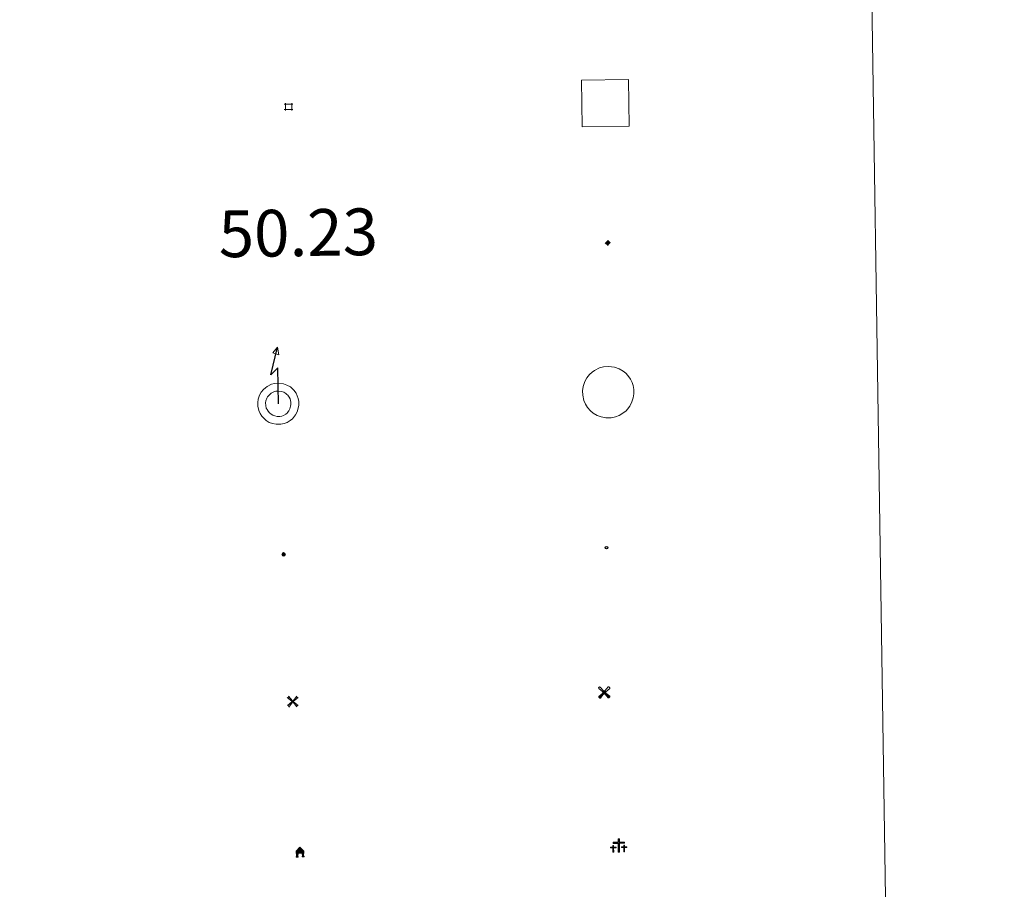
# Model space of a CAD drawing. Units: metres. Extents: x 603753 to 608253, y 4689483 to 4692520.
# Drawn here: x 604390 to 604548, y 4690794 to 4690934 of the extents above; entities that cross this region are included whole.
import ezdxf
from ezdxf.enums import TextEntityAlignment as Align

# ---------------------------------------------------------------- set-up
doc = ezdxf.new("R2010")
doc.units = ezdxf.units.M
doc.header["$MEASUREMENT"] = 0
for name, color, linetype, lineweight in [('Carátula', 7, 'Continuous', 5), ('Level 15', 1, 'Continuous', 0), ('Level 29', 7, 'Continuous', 0), ('Level 31', 19, 'Continuous', 0), ('Level 32', 19, 'Continuous', 0), ('Level 33', 5, 'Continuous', 0), ('Level 63', 7, 'Continuous', 0)]:
    doc.layers.add(name, color=color, linetype=linetype, lineweight=lineweight)
doc.styles.add('Arial', font='ARIAL.TTF', dxfattribs={"height": 0.2})

# ---------------------------------------------------------------- blocks, each defined once
blk = doc.blocks.new('5CEMEN')
at = {"layer": 'Carátula', "color": 7, "linetype": 'Continuous', "lineweight": 5, "flags": 128}
for points in [[(-5.914364814758301, -6.255644554272294), (-5.916309729218483, -1.644560493528843), (-3.275630798190832, -1.640714135020971), (-3.291163690388203, -0.9602299481630325), (-5.921844884753227, -0.9642889592796564), (-5.922282602638006, 0.8961410485208035), (-6.642757743597031, 0.8814587611705065), (-6.641894720494747, -0.9589757677167654), (-9.292571388185024, -0.9626094736158848), (-9.277038495987654, -1.643093662336469), (-6.646357305347919, -1.639034651219845), (-6.644625045359135, -6.260116450488567), (-5.914364814758301, -6.255644554272294)], [(-6.644871845841408, -1.09894410893321), (-9.145369779318571, -1.095769856125116), (-9.143878117203712, -1.495892053470016), (-6.513409573584795, -1.501830782741308), (-6.521675057709217, -6.122699931263924), (-6.051568686962128, -6.122696824371815), (-6.043303206562996, -1.501827677711844), (-3.422619752585888, -1.497556015849113), (-3.414113681763411, -1.097646467387676), (-5.914824269711971, -1.104469951242208), (-6.051815487444401, -0.9615244846791029), (-6.045232590287924, 0.7587245274335146), (-6.505341228097677, 0.7585087716579437), (-6.511924117803574, -0.9617402404546738), (-6.644871845841408, -1.09894410893321)], [(0.3956968709826469, -6.319843664765358), (0.3922323510050774, 2.922319933772087), (5.663379818201065, 2.920227564871311), (5.661881942301989, 4.260562505573034), (0.4007322154939175, 4.262442223727703), (0.3994314670562744, 7.963306760415435), (-1.060876339673996, 7.964360704645514), (-1.059575591236353, 4.263496169820428), (-6.340933449566364, 4.255803452804685), (-6.339435573667288, 2.915468510240316), (-1.068075451999903, 2.923373879864812), (-1.064610935747623, -6.318789718672633), (0.3956968709826469, -6.319843664765358)], [(-1.055106800049543, 4.003342311829329), (-6.07631079852581, 4.000118386000395), (-6.073752768337727, 3.179878508672118), (-0.8026053011417389, 3.177786137908697), (-0.7991407848894596, -6.064377460628748), (0.1310742199420929, -6.064158599823713), (0.1276096999645233, 3.178005000576377), (5.398757167160511, 3.175912631675601), (5.406196877360344, 3.995939856395125), (0.405201006680727, 4.002288367599249), (0.1405783593654633, 4.257973432540894), (0.1437464021146297, 7.698684109374881), (-0.7864685989916325, 7.698465248569846), (-0.7896366454660892, 4.257754571735859), (-1.055106800049543, 4.003342311829329)], [(5.728106677532196, -6.263225512579083), (5.736372157931328, -1.642356365919113), (8.357055611908436, -1.638084702193737), (8.37109062820673, -0.9782339483499527), (5.730411700904369, -0.9820803068578243), (5.7299739792943, 0.8783496972173452), (4.999926403164864, 0.8838755413889885), (5.000364124774933, -0.9765544664114714), (2.359685193747282, -0.9804008230566978), (2.36564565077424, -1.640676882117987), (5.006324581801891, -1.636830523610115), (4.99805910140276, -6.25769967213273), (5.728106677532196, -6.263225512579083)], [(4.997812300920486, -1.096527330577374), (2.496676411479712, -1.123346289619803), (2.488170340657234, -1.523255838081241), (5.128849267959595, -1.519409481436014), (5.130581524223089, -6.140491278842092), (5.600687898695469, -6.140488175675273), (5.598955638706684, -1.51940637640655), (8.229636829346418, -1.515347365289927), (8.228570464998484, -1.095229687169194), (5.727859877049923, -1.102053172886372), (5.600441098213196, -0.9793158322572708), (5.597026251256466, 0.7411458306014538), (5.126919880509377, 0.74114272557199), (5.130334727466106, -0.9793189391493797), (4.997812300920486, -1.096527330577374)], [(-6.051568686962128, -6.122696824371815), (-6.521675057709217, -6.122699931263924), (-6.522741418331861, -5.702582255005836)], [(0.1310742199420929, -6.064158599823713), (-0.7991407848894596, -6.064377460628748), (-0.8108459487557411, -5.203933976590633)], [(5.600687898695469, -6.140488175675273), (5.130581524223089, -6.140491278842092), (5.129940468817949, -5.700378125533462)]]:
    blk.add_lwpolyline(points, dxfattribs=at)
blk = doc.blocks.new('5CHAMI')
at = {"layer": 'Carátula', "color": 1, "linetype": 'Continuous', "lineweight": 5}
for p, q in [((4.508110921829939, 2.68474131450057), (-4.664068508893251, 2.679788235574961)), ((4.508110921829939, 2.68474131450057), (-4.664068508893251, 2.679788235574961)), ((-3.437758389860392, 3.903987357392907), (-3.437492962926626, -4.077823208644986)), ((-3.437758389860392, 3.903987357392907), (-3.437492962926626, -4.077823208644986)), ((3.273966833949089, -4.080544222146273), (3.28369914367795, 3.901053693145514)), ((3.273966833949089, -4.080544222146273), (3.28369914367795, 3.901053693145514)), ((-4.67126452177763, -2.831304961815476), (4.500276952981949, -2.856345098465681)), ((-4.67126452177763, -2.831304961815476), (4.500276952981949, -2.856345098465681))]:
    blk.add_line(p, q, dxfattribs=at)
blk = doc.blocks.new('5HORRE')
at = {"layer": 'Carátula', "linetype": 'Continuous', "lineweight": 5, "extrusion": (0, 0, -1)}
blk.add_hatch(color=254, dxfattribs=at).paths.add_polyline_path([(6.136127095669508, -7.741172019392252), (3.005346268415451, -7.737796446308494), (3.006189111620188, -6.837574645876884), (3.604563590139151, -6.754822080954909), (3.002525292336941, -1.496443063020706), (-3.248825822025537, -1.499476844444871), (-3.907991837710142, -6.714685387909412), (-3.236866723746061, -6.76041373424232), (-3.246004849672318, -7.740830225870013), (-6.366787947714329, -7.73724184371531), (-6.327656615525484, -6.756186932325363), (-5.718220368027687, -6.723210237920284), (-6.359210710972548, 1.304967101663351), (-0.1177031993865967, 7.879279529675841), (6.391094032675028, 1.426329921931028), (5.534126523882151, -6.713750341907144), (6.095702160149813, -6.781815035268664)])
at = {"layer": 'Carátula', "color": 252, "linetype": 'Continuous', "lineweight": 5, "flags": 128}
blk.add_lwpolyline([(-6.391094032675028, 1.426329921931028), (0.1177031993865967, 7.879279529675841), (6.359210710972548, 1.304967101663351), (5.718220368027687, -6.723210237920284), (6.327656615525484, -6.756186932325363), (6.366787947714329, -7.73724184371531), (3.246004849672318, -7.740830225870013), (3.236866723746061, -6.76041373424232), (3.907991837710142, -6.714685387909412), (3.248825822025537, -1.499476844444871), (-3.002525292336941, -1.496443063020706), (-3.604563590139151, -6.754822080954909), (-3.006189111620188, -6.837574645876884), (-3.005346268415451, -7.737796446308494), (-6.136127095669508, -7.741172019392252), (-6.095702160149813, -6.781815035268664), (-5.534126523882151, -6.713750341907144)], close=True, dxfattribs=at)
blk = doc.blocks.new('5MOLIV')
at = {"layer": 'Carátula', "linetype": 'Continuous', "lineweight": 5}
for points in [[(-7.10047410801053, 5.222285656258464), (-8.653728239238262, 6.495628342032433), (-6.478882718831301, 8.579818103462458), (-5.201738841831684, 7.02228687889874)], [(-3.974395982921124, 2.655179196968675), (-5.537435043603182, 3.938732426613569), (-3.934379894286394, 5.474966192618012), (-2.667233757674694, 3.917647775262594)], [(0.002536915242671967, -1.760452657938004), (-1.750454925000668, -0.002749728038907051), (0.01745854690670967, 1.760027045384049), (1.760452657938004, 0.002536918967962265)], [(3.977421376854181, 2.655959179624915), (2.684533979743719, 3.943764355033636), (3.957876667380333, 5.497018489986658), (5.515169940888882, 3.943526402115822)], [(7.062703434377909, 5.220883086323738), (5.22143442556262, 7.060483163222671), (6.484779380261898, 8.613950103521347), (8.610236924141645, 6.498239766806364)], [(-6.476696908473969, -8.704142529517412), (-8.660651218146086, -6.517171204090118), (-7.093122255057096, -5.240240136161447), (-5.213139150291681, -7.140677854418755)], [(-3.959153510630131, -5.557004902511835), (-5.536016643047333, -3.983091730624437), (-3.978698223829269, -2.715945592150092), (-2.695808559656143, -4.003537962213159)], [(3.962457839399576, -5.565584234893322), (2.705522239208221, -3.998480886220932), (3.982904069125652, -2.725376153364778), (5.54658155143261, -3.978936174884439)], [(6.496324505656958, -8.700216544792056), (5.219180628657341, -7.142685318365693), (7.100048489868641, -5.242281127721071), (8.6630875505507, -6.525834357365966)]]:
    blk.add_hatch(color=9, dxfattribs=at).paths.add_polyline_path(points)
at = {"layer": 'Carátula', "color": 9, "linetype": 'Continuous', "lineweight": 5}
for p, q in [((-1.290554903447628, 0.4575675241649151), (-8.653728239238262, 6.495628342032433)), ((-0.4832836389541626, 1.260570079088211), (-6.478882718831301, 8.579818103462458)), ((0.5069177821278572, 1.259497663006186), (6.484779380261898, 8.613950103521347)), ((1.300135403871536, 0.4624369386583567), (8.610236924141645, 6.498239766806364)), ((-1.250997956842184, -0.5034919157624245), (-8.660651218146086, -6.517171204090118)), ((-0.486922312527895, -1.259923277422786), (-6.476696908473969, -8.704142529517412)), ((0.4932813718914986, -1.260782888159156), (6.496324505656958, -8.700216544792056)), ((1.259710468351841, -0.4969200473278761), (8.6630875505507, -6.525834357365966))]:
    blk.add_line(p, q, dxfattribs=at)
blk = doc.blocks.new('5AEGEN')
at = {"layer": 'Carátula', "linetype": 'Continuous', "lineweight": 5, "extrusion": (-0.0003159472765985252, -0.0001857309060692589, 0.9999999328406723)}
h = blk.add_hatch(color=9, dxfattribs=at)
edge = h.paths.add_edge_path()
edge.add_line((-6.250366393476725, -8.878998069092631), (-1.051698379218578, -2.418166641145945))
edge.add_line((-1.051698379218578, -2.418166641145945), (-1.043124932795763, -2.429040538147092))
edge.add_ellipse((-0.006933670490980148, -0.0006999745965003967), major_axis=(6.931373032192596e-05, -2.640191106068384), ratio=0.9999635666824259, start_angle=293.5739638888889, end_angle=336.88943333333333, ccw=False)
edge.add_line((-2.426670461893082, -1.056661784648895), (-2.453496757894754, -1.078031849116087))
edge.add_line((-2.453496757894754, -1.078031849116087), (-8.855498112738132, -6.272968787699938))
edge.add_line((-8.855498112738132, -6.272968787699938), (-8.906984817236662, -7.282101621851325))
edge.add_line((-8.906984817236662, -7.282101621851325), (-7.301405403763056, -8.916639691218734))
edge.add_line((-7.301405403763056, -8.916639691218734), (-6.250366393476725, -8.878998069092631))
at = {"layer": 'Carátula', "linetype": 'Continuous', "lineweight": 5, "extrusion": (0.0001881650817818746, -0.0003133804201354254, 0.9999999331933049)}
h = blk.add_hatch(color=9, dxfattribs=at)
edge = h.paths.add_edge_path()
edge.add_line((6.242550492286682, -8.874854806810617), (7.301884811371565, -8.917407747358084))
edge.add_line((7.301884811371565, -8.917407747358084), (8.8970702663064, -7.280983805656433))
edge.add_line((8.8970702663064, -7.280983805656433), (8.848366811871529, -6.279720667749643))
edge.add_line((8.848366811871529, -6.279720667749643), (2.447521489113569, -1.08232986740768))
edge.add_line((2.447521489113569, -1.08232986740768), (2.420602336525917, -1.038601631298661))
edge.add_ellipse((-0.006935186684131622, -0.0006995964795351028), major_axis=(6.931373476265994e-05, -2.640191106068383), ratio=0.999963566682426, start_angle=23.53162222222221, end_angle=66.84994999999998, ccw=False)
edge.add_line((1.048677213490009, -2.422865081578493), (6.242550492286682, -8.874854806810617))
at = {"layer": 'Carátula', "color": 9, "linetype": 'Continuous', "lineweight": 5, "flags": 128}
for points in [[(-1.048677228391171, 2.422865260392427), (-6.254463590681553, 8.785088796168566), (-7.301884934306145, 8.917408615350723), (-8.907068151980639, 7.281197492033243), (-8.84836696088314, 6.27972149476409), (-2.44879836961627, 1.022343648597598)], [(-1.048677228391171, 2.422865260392427), (-0.6991862915456295, 1.925315177068114), (-0.7504601925611496, 0.9261800553649664), (-0.9548838473856449, 0.7204837501049042), (-1.957211069762707, 0.6217916216701269), (-2.44879836961627, 1.022343648597598)], [(2.442222312092781, 1.018258405849338), (1.943608194589615, 0.618778795003891), (0.9455371089279652, 0.720041373744607), (0.7498385421931744, 0.9242522194981575), (0.651146411895752, 1.92657944560051), (1.051698435097933, 2.418166743591428)], [(8.795724954456091, 6.284243993461132), (8.896987531334162, 7.282315077260137), (7.301618579775095, 8.926638009026647), (6.249089870601892, 8.819012178108096), (1.051698435097933, 2.418166743591428)], [(2.442222312092781, 1.018258405849338), (8.795724954456091, 6.284243993461132)], [(-0.6522104404866695, -1.976568123325706), (-0.7496257275342941, -0.9142544846981764), (-0.9568116813898087, -0.7798149790614843), (-1.954882767051458, -0.6785524040460587), (-2.453496888279915, -1.078032014891505)], [(-1.051698431372643, -2.418166743591428), (-0.6522104404866695, -1.976568123325706)], [(1.048677228391171, -2.422865260392427), (0.6481335833668709, -1.974239818751812), (0.7506730034947395, -0.9161823205649853), (0.9436092749238014, -0.7802573572844267), (1.947213336825371, -0.6215788144618273), (2.447521533817053, -1.08233006298542)]]:
    blk.add_lwpolyline(points, dxfattribs=at)
at = {"layer": 'Carátula', "color": 9, "linetype": 'Continuous', "lineweight": 5}
for start_param, end_param in [(4.305475694850884, 5.879829826844603), (2.733922913269351, 3.553527251381587), (1.166751732293584, 1.981926327801522), (5.123832267992047, 6.693889593292829)]:
    blk.add_ellipse((-0.006934624165296555, -0.000700533390045166, 0.003000000000029104), major_axis=(6.931373258606266e-05, -2.640191106068384), ratio=0.9999635666824257, start_param=start_param, end_param=end_param, dxfattribs=at)
at = {"layer": 'Carátula', "color": 9, "linetype": 'Continuous', "lineweight": 5, "extrusion": (0, 0, -1)}
for start_param, end_param in [(5.119302314399864, 5.871250709387791), (0.4076697888018099, 1.159666325788272)]:
    blk.add_ellipse((-0.006934624165296555, -0.000700533390045166, 0.003000000000029104), major_axis=(-6.931373258606266e-05, 2.640191106068384), ratio=0.9999635666824257, start_param=start_param, end_param=end_param, dxfattribs=at)
at = {"layer": 'Carátula', "color": 9, "linetype": 'Continuous', "lineweight": 5}
mesh = blk.add_polyface(dxfattribs=at)
corners = [(-7.301405463367701, -8.916640093550086, -0.0009606339964985471), (-6.250366512686014, -8.878998475149274, -0.0006215698669779817), (-1.043163549154997, -2.429041085764766, 0.002221588348560534), (-1.61590950191021, -2.093977360054851, 0.002102862506836733), (-2.08702290803194, -1.626689661294222, 0.002040805272605984), (-8.906984891742468, -7.282102053985, -0.001164328227352183), (-2.426671233028173, -1.056662326678634, 0.002039366003530557), (-8.855498254299164, -6.272969238460064, -0.0009606339964985467)]
mesh.append_faces([[corners[k] for k in face] for face in [(3, 4, 5, 0)]], dxfattribs={"vtx1": -1, "vtx3": -1, "color": 9})
mesh.append_faces([[corners[k] for k in face] for face in [(0, 1, 2, 3), (4, 6, 7, 5)]], dxfattribs={"vtx3": -1, "color": 9})
mesh = blk.add_polyface(dxfattribs=at)
corners = [(8.897070240229368, -7.280984388664365, -0.0009569214800772993), (8.848366849124432, -6.279721299186349, -0.00063398093350212), (2.420691192150116, -1.038602588698268, 0.002217947355518695), (2.085228029638529, -1.611123777925968, 0.002101652870432244), (1.61760813370347, -2.081918522715569, 0.002042104747922081), (7.301884718239307, -8.917408250272274, -0.001169586477555102), (1.047363750636578, -2.421233780682087, 0.002043070070425928), (6.242550417780876, -8.874855307862163, -0.0009569214800772995)]
mesh.append_faces([[corners[k] for k in face] for face in [(3, 4, 5, 0)]], dxfattribs={"vtx1": -1, "vtx3": -1, "color": 9})
mesh.append_faces([[corners[k] for k in face] for face in [(0, 1, 2, 3), (4, 6, 7, 5)]], dxfattribs={"vtx3": -1, "color": 9})
blk = doc.blocks.new('5PELE')
at = {"layer": 'Carátula', "linetype": 'Continuous', "lineweight": 5}
h = blk.add_hatch(color=9, dxfattribs=at)
edge = h.paths.add_edge_path()
edge.add_arc((-0.004403833299875259, 0.01036802306771278), 2.850000000565454, 359.9989820131911, 719.9989820131912)
at = {"layer": 'Carátula', "color": 252, "linetype": 'Continuous', "lineweight": 5}
blk.add_circle((-0.004403833299875259, 0.01036802306771278, 0.003000000000029104), 2.850000000565454, dxfattribs=at)
blk = doc.blocks.new('5STFER')
at = {"layer": 'Carátula', "linetype": 'Continuous', "lineweight": 5}
blk.add_hatch(color=250, dxfattribs=at).paths.add_polyline_path([(0.01097124814987183, -4.661285193637013), (-4.600661370903254, 0.01774724759161472), (-0.02181881293654442, 4.621506672352552), (4.591513447463512, 0.02245617657899857)])
at = {"layer": 'Carátula', "color": 250, "linetype": 'Continuous', "lineweight": 5}
blk.add_line((0.01097124814987183, -4.661285193637013), (-4.600661370903254, 0.01774724759161472), dxfattribs=at)
blk = doc.blocks.new('5PTT')
at = {"layer": 'Carátula', "color": 250, "linetype": 'Continuous', "lineweight": 25}
blk.add_circle((0.002398107200860977, 0.01110509037971497, 0.003000000000029104), 1.995000013389268, dxfattribs=at)

msp = doc.modelspace()

# ---------------------------------------------------------------- linework, layer by layer
at = {"layer": 'Level 63', "linetype": 'Continuous', "lineweight": 0}
msp.add_lwpolyline([(604076.7199999988, 4691219.059999999), (604522.5899999999, 4691225.830000002), (604548.2300000004, 4689538.960000001), (604102.3599999994, 4689532.190000001), (604076.7199999988, 4691219.059999999)], close=True, dxfattribs=at)
at = {"layer": 'Level 63', "color": 19, "linetype": 'Continuous', "lineweight": 0}
for points in [[(604480.5300000012, 4690916.32), (604480.4200000018, 4690923.82), (604487.9200000018, 4690923.93), (604488.0300000012, 4690916.43), (604480.5300000012, 4690916.32)], [(604481.6999999993, 4690876.600000001), (604482.1000000015, 4690876.960000001), (604482.4699999988, 4690877.239999998), (604483.3099999987, 4690877.640000001), (604483.9299999997, 4690877.830000002), (604484.75, 4690877.870000001), (604485.7100000009, 4690877.760000002), (604486.4400000013, 4690877.48), (604487.0899999999, 4690877.120000001), (604487.5100000016, 4690876.780000001), (604487.8299999982, 4690876.43), (604488.2399999984, 4690875.850000001), (604488.5100000016, 4690875.32), (604488.6799999997, 4690874.789999999), (604488.8000000007, 4690874.18), (604488.8000000007, 4690873.48), (604488.7100000009, 4690872.859999999), (604488.4899999984, 4690872.170000002), (604488.1700000018, 4690871.52), (604487.8000000007, 4690871.039999999), (604487.5500000007, 4690870.73), (604487.0599999987, 4690870.359999999), (604486.4600000009, 4690870.010000002), (604485.8500000015, 4690869.760000002), (604485.1700000018, 4690869.629999999), (604484.2899999991, 4690869.620000001), (604483.5599999987, 4690869.780000001), (604482.8999999985, 4690870.010000002), (604482.2899999991, 4690870.379999999), (604481.8500000015, 4690870.77), (604481.370000001, 4690871.260000002), (604481.0399999991, 4690871.82), (604480.7600000016, 4690872.420000002), (604480.6099999994, 4690873.239999998), (604480.5700000003, 4690873.960000001), (604480.6499999985, 4690874.649999999), (604480.9299999997, 4690875.469999999), (604481.2399999984, 4690876.050000001), (604481.6999999993, 4690876.600000001)]]:
    msp.add_lwpolyline(points, close=True, dxfattribs=at)
at = {"layer": 'Level 63', "color": 19, "linetype": 'Continuous', "lineweight": 30}
msp.add_lwpolyline([(604431.7899999991, 4690871.879999999), (604431.7100000009, 4690877.670000002), (604430.5500000007, 4690876.530000001), (604431.6600000001, 4690880.949999999)], dxfattribs=at)
at = {"layer": 'Level 63', "color": 19, "linetype": 'Continuous', "lineweight": 13}
for points in [[(604431.6600000001, 4690880.949999999), (604431.8599999994, 4690879.739999998), (604430.879999999, 4690880.050000001), (604431.6600000001, 4690880.949999999)], [(604429.370000001, 4690874.16), (604429.6900000013, 4690874.460000001), (604429.9699999988, 4690874.670000002), (604430.6799999997, 4690875.010000002), (604431.1499999985, 4690875.149999999), (604431.7899999991, 4690875.190000001), (604432.5899999999, 4690875.100000001), (604433.1600000001, 4690874.879999999), (604433.7100000009, 4690874.580000002), (604434.0199999996, 4690874.32), (604434.2699999996, 4690874.059999999), (604434.6099999994, 4690873.57), (604434.8200000003, 4690873.149999999), (604434.9600000009, 4690872.73), (604435.0500000007, 4690872.239999998), (604435.0500000007, 4690871.68), (604434.9800000004, 4690871.190000001), (604434.7899999991, 4690870.609999999), (604434.5399999991, 4690870.100000001), (604434.2300000004, 4690869.690000001), (604434.0500000007, 4690869.48), (604433.6700000018, 4690869.190000001), (604433.1700000018, 4690868.879999999), (604432.6900000013, 4690868.690000001), (604432.1600000001, 4690868.59), (604431.4400000013, 4690868.59), (604430.8500000015, 4690868.710000001), (604430.3299999982, 4690868.890000001), (604429.8399999999, 4690869.190000001), (604429.4899999984, 4690869.5), (604429.1099999994, 4690869.91), (604428.8399999999, 4690870.34), (604428.629999999, 4690870.82), (604428.5, 4690871.48), (604428.4699999988, 4690872.07), (604428.5300000012, 4690872.609999999), (604428.7600000016, 4690873.280000001), (604429, 4690873.719999999), (604429.370000001, 4690874.16)], [(604430.2800000012, 4690873.289999999), (604430.5, 4690873.48), (604430.629999999, 4690873.580000002), (604431.1499999985, 4690873.830000002), (604431.370000001, 4690873.899999999), (604431.7600000016, 4690873.920000002), (604432.2899999991, 4690873.859999999), (604432.629999999, 4690873.73), (604433, 4690873.52), (604433.1600000001, 4690873.390000001), (604433.2800000012, 4690873.260000002), (604433.5199999996, 4690872.920000002), (604433.6499999985, 4690872.66), (604433.7300000004, 4690872.41), (604433.7899999991, 4690872.120000001), (604433.7899999991, 4690871.77), (604433.7399999984, 4690871.48), (604433.620000001, 4690871.09), (604433.4600000009, 4690870.760000002), (604433.25, 4690870.48), (604433.1799999997, 4690870.399999999), (604432.9600000009, 4690870.239999998), (604432.6000000015, 4690870.02), (604432.3299999982, 4690869.91), (604432.0399999991, 4690869.850000001), (604431.5700000003, 4690869.850000001), (604431.1900000013, 4690869.93), (604430.870000001, 4690870.039999999), (604430.6000000015, 4690870.210000001), (604430.370000001, 4690870.41), (604430.120000001, 4690870.68), (604429.9600000009, 4690870.940000001), (604429.8399999999, 4690871.199999999), (604429.7600000016, 4690871.629999999), (604429.7399999984, 4690872.02), (604429.7699999996, 4690872.330000002), (604429.9200000018, 4690872.780000001), (604430.0500000007, 4690873.010000002), (604430.2800000012, 4690873.289999999)]]:
    msp.add_lwpolyline(points, close=True, dxfattribs=at)

# ---------------------------------------------------------------- block references
at = {"layer": 'Level 15', "color": 1, "linetype": 'Continuous', "lineweight": 0, "xscale": 0.1499993985489883, "yscale": 0.1499993985489883, "rotation": 0.8714198173554567}
msp.add_blockref('5CHAMI', (604433.4299999997, 4690919.559999999), dxfattribs=at)
msp.add_blockref('5CHAMI', (604433.4299999997, 4690919.559999999), dxfattribs=at)
at = {"layer": 'Level 15', "color": 9, "linetype": 'Continuous', "lineweight": 0, "xscale": 0.09999983015004542, "yscale": 0.09999983015004542, "rotation": 0.8711516907012916}
for name, p in [('5AEGEN', (604484.0599999987, 4690825.550000001)), ('5AEGEN', (604484.0599999987, 4690825.550000001)), ('5MOLIV', (604434.0899999999, 4690824.09)), ('5MOLIV', (604434.0899999999, 4690824.09))]:
    msp.add_blockref(name, p, dxfattribs=at)
at = {"layer": 'Level 15', "color": 252, "linetype": 'Continuous', "lineweight": 0, "xscale": 0.09999983015004542, "yscale": 0.09999983015004542, "rotation": 0.8711516907012916}
msp.add_blockref('5HORRE', (604435.25, 4690799.91), dxfattribs=at)
msp.add_blockref('5HORRE', (604435.25, 4690799.91), dxfattribs=at)
at = {"layer": 'Level 29', "linetype": 'Continuous', "lineweight": 0, "xscale": 0.1499993985489883, "yscale": 0.1499993985489883, "rotation": 0.8714198173554567}
msp.add_blockref('5CEMEN', (604486.4400000013, 4690800.879999999), dxfattribs=at)
msp.add_blockref('5CEMEN', (604486.4400000013, 4690800.879999999), dxfattribs=at)
at = {"layer": 'Level 31', "color": 19, "linetype": 'Continuous', "lineweight": 0, "xscale": 0.09999983015004542, "yscale": 0.09999983015004542, "rotation": 0.8713229889325788}
msp.add_blockref('5STFER', (604484.6600000001, 4690897.739999998), dxfattribs=at)
msp.add_blockref('5STFER', (604484.6600000001, 4690897.739999998), dxfattribs=at)
at = {"layer": 'Level 32', "color": 252, "linetype": 'Continuous', "lineweight": 0, "xscale": 0.09999983015004542, "yscale": 0.09999983015004542, "rotation": 0.8711516907012916}
msp.add_blockref('5PELE', (604432.629999999, 4690847.699999999), dxfattribs=at)
msp.add_blockref('5PELE', (604432.629999999, 4690847.699999999), dxfattribs=at)
at = {"layer": 'Level 33', "color": 19, "linetype": 'Continuous', "lineweight": 30, "xscale": 0.09999983015004542, "yscale": 0.09999983015004542, "rotation": 0.8711516907012916}
msp.add_blockref('5PTT', (604484.4200000018, 4690848.77), dxfattribs=at)
msp.add_blockref('5PTT', (604484.4200000018, 4690848.77), dxfattribs=at)

# ---------------------------------------------------------------- texts
at = {"layer": 'Level 63', "color": 5, "linetype": 'Continuous', "lineweight": 0, "style": 'Arial'}
msp.add_text('50.23', height=7.49988, rotation=0.8711522227788531, dxfattribs=at).set_placement((604422.2899999991, 4690893.039999999), align=Align.BOTTOM_LEFT)

doc.saveas('drawing.dxf')
